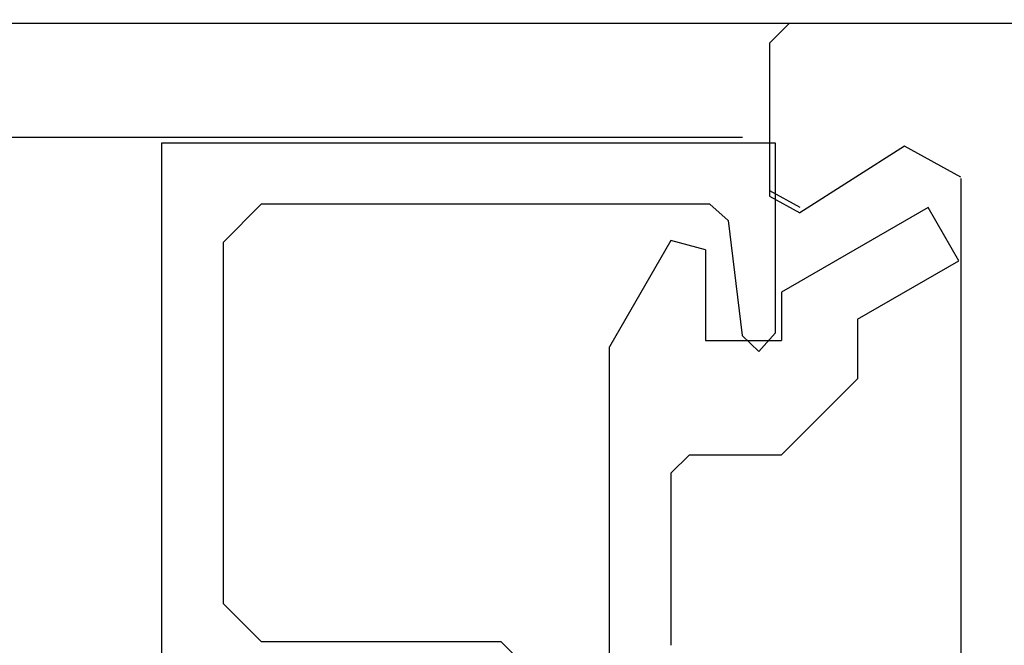
# Model space of a CAD drawing. Extents: x -1 to 138, y -1 to 81.
# Drawn here: x 36 to 37, y 21 to 21 of the extents above; entities that cross this region are included whole.
import ezdxf

# ---------------------------------------------------------------- set-up
doc = ezdxf.new("R2010")
doc.units = 0
doc.header["$MEASUREMENT"] = 0
doc.layers.get('0').update_dxf_attribs({"linetype": 'CONTINUOUS'})
doc.layers.add('Object', color=7, linetype='CONTINUOUS', lineweight=30)
doc.layers.add('OBJECT DETAIL', color=254, linetype='CONTINUOUS', lineweight=25)

# ---------------------------------------------------------------- blocks, each defined once
blk = doc.blocks.new('GLSTOP')
for p, q in [((-0.66738, 0.77842), (-0.16733, 0.77842)), ((-0.66738, 0.19707), (-0.66738, 0.77842)), ((-0.16733, 0.77842), (-0.16733, 0.62332)), ((-0.17202, 0.73959), (-0.14733, 0.72614)), ((-0.58638, 0.72839), (-0.61737, 0.69737)), ((-0.22061, 0.72839), (-0.58637, 0.72839)), ((-0.20572, 0.7152), (-0.22062, 0.72839)), ((-0.04279, 0.72575), (-0.16233, 0.6567)), ((-0.01779, 0.68242), (-0.04279, 0.72575)), ((-0.20572, 0.71521), (-0.19421, 0.62149)), ((-0.25233, 0.69889), (-0.30234, 0.61222)), ((-0.22433, 0.69138), (-0.25233, 0.69889)), ((-0.22433, 0.69138), (-0.22433, 0.61732)), ((-0.10032, 0.63475), (-0.01778, 0.68242)), ((-0.16233, 0.6567), (-0.16233, 0.61732)), ((-0.10032, 0.63475), (-0.10032, 0.5863)), ((-0.19422, 0.62149), (-0.18083, 0.60839)), ((-0.18083, 0.60839), (-0.16733, 0.62332)), ((-0.30234, 0.2571), (-0.30234, 0.61222)), ((-0.22433, 0.61732), (-0.16233, 0.61732)), ((-0.16233, 0.52426), (-0.10032, 0.5863)), ((-0.23735, 0.52426), (-0.25234, 0.50925)), ((-0.23734, 0.52426), (-0.16233, 0.52426)), ((-0.25234, 0.50925), (-0.25234, 0.36917)), ((-0.61737, 0.40319), (-0.58638, 0.37217)), ((-0.58637, 0.37217), (-0.3911, 0.37217)), ((-0.3261, 0.30713), (-0.39111, 0.37217))]:
    blk.add_line(p, q)
at = {"layer": 'OBJECT DETAIL'}
blk.add_line((-0.61737, 0.69737), (-0.61737, 0.40319), dxfattribs=at)
blk = doc.blocks.new('NSTL')
for p, q in [((1.95934, -0.7502), (1.95934, -0.01676)), ((2.00549, -0.7765), (2.09067, -0.72224)), ((2.11535, -0.86025), (2.11535, -0.73569)), ((0.32202, -0.87622), (2.09935, -0.87626))]:
    blk.add_line(p, q)
at = {"flags": 128}
for points in [[(2.11535, -0.73569), (2.09067, -0.72224)], [(1.95934, -0.7512), (2.00549, -0.7765)], [(2.09934, -0.87626), (2.11535, -0.86025)]]:
    blk.add_lwpolyline(points, dxfattribs=at)

msp = doc.modelspace()

# ---------------------------------------------------------------- linework, layer by layer
at = {"layer": 'Object'}
for p, q in [((36.41833, 21.03632), (22.2889, 21.03954)), ((22.29923, 20.94398), (36.37381, 20.94398))]:
    msp.add_line(p, q, dxfattribs=at)

# ---------------------------------------------------------------- block references
at = {"rotation": 180}
msp.add_blockref('NSTL', (38.51129, 20.16006), dxfattribs=at)
at = {"layer": 'OBJECT DETAIL'}
msp.add_blockref('GLSTOP', (36.56795, 20.16081), dxfattribs=at)

doc.saveas('drawing.dxf')
